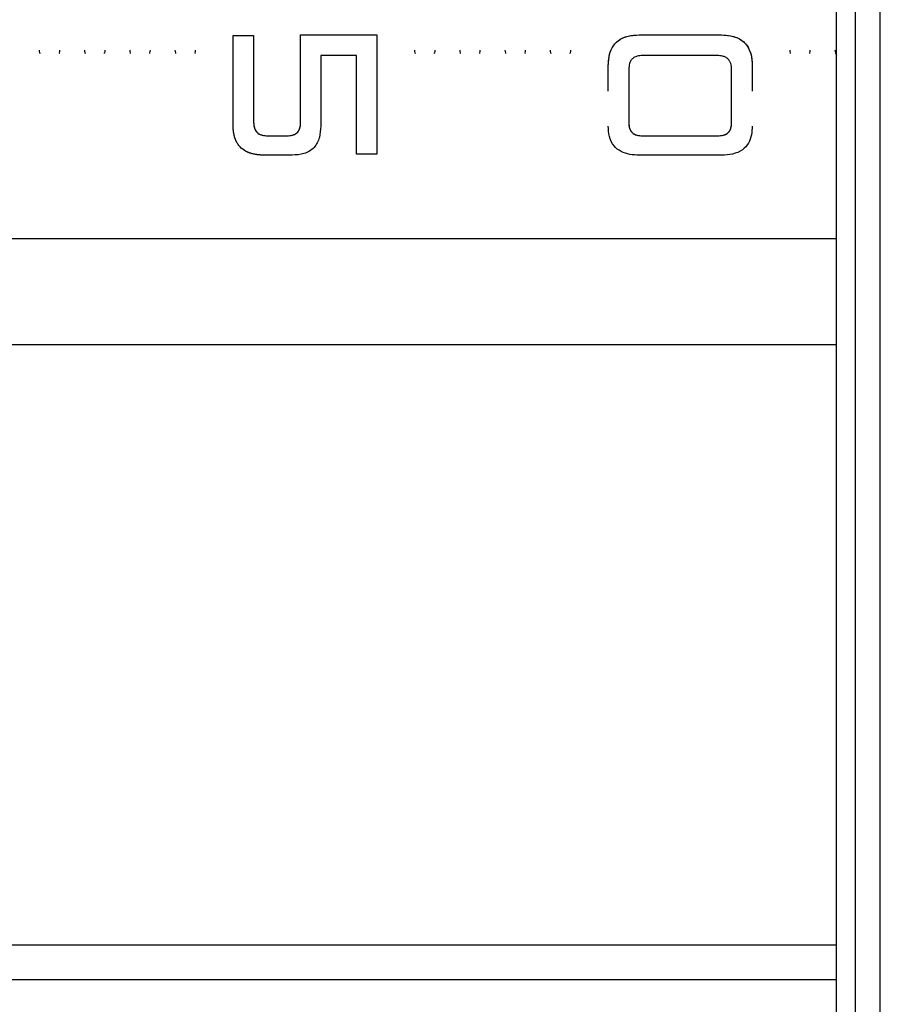
# Model space of a CAD drawing. Units: millimetres. Extents: x -3363 to 3572, y -3476 to 4366.
# Drawn here: x 46 to 184, y -476 to -319 of the extents above; entities that cross this region are included whole.
import ezdxf

# ---------------------------------------------------------------- set-up
doc = ezdxf.new("R2010")
doc.units = ezdxf.units.MM
doc.header["$MEASUREMENT"] = 0
doc.layers.add('LG_PROD', color=7, linetype='Continuous', lineweight=0)

msp = doc.modelspace()

# ---------------------------------------------------------------- linework, layer by layer
at = {"layer": 'LG_PROD', "color": 40, "lineweight": 25, "true_color": 0xffbf00}
for p, q in [((176.63, -555.33), (176.63, -82.17)), ((179.63, -82.08), (179.63, -555.41)), ((183.63, -555.41), (183.63, -82.08)), ((80.13, -321.27), (83.42, -321.27)), ((80.13, -321.27), (83.42, -321.27)), ((80.13, -321.27), (80.13, -321.27)), ((83.42, -321.27), (83.42, -321.27)), ((90.93, -321.19), (103.14, -321.19)), ((90.93, -321.19), (103.14, -321.19)), ((90.93, -321.19), (90.93, -321.19)), ((103.14, -321.19), (103.14, -321.19)), ((145.06, -321.19), (158.21, -321.19)), ((145.06, -321.19), (158.21, -321.19)), ((145.06, -321.19), (145.06, -321.19)), ((158.21, -321.19), (158.21, -321.19)), ((99.86, -324.48), (94.14, -324.48)), ((157.51, -324.48), (145.61, -324.48)), ((140.13, -326.12), (140.13, -326.11)), ((140.13, -330.18), (140.13, -326.12)), ((143.42, -326.65), (143.42, -335.26)), ((159.86, -335.22), (159.86, -326.68)), ((163.14, -326.12), (163.14, -326.11)), ((163.14, -326.12), (163.14, -330.18)), ((83.42, -335.17), (83.42, -335.17)), ((90.93, -335.17), (90.93, -335.17)), ((143.42, -335.26), (143.42, -335.26)), ((159.86, -335.22), (159.86, -335.22)), ((85.67, -337.32), (88.77, -337.32)), ((85.67, -337.32), (88.77, -337.32)), ((85.67, -337.32), (85.67, -337.32)), ((88.77, -337.32), (88.77, -337.32)), ((145.58, -337.32), (157.65, -337.32)), ((145.58, -337.32), (157.65, -337.32)), ((145.58, -337.32), (145.58, -337.32)), ((157.65, -337.32), (157.65, -337.32)), ((89.57, -340.42), (85.08, -340.42)), ((103.14, -340.24), (99.86, -340.24)), ((158.26, -340.42), (145.08, -340.42)), ((-523.37, -353.75), (176.63, -353.75)), ((-772.37, -370.71), (176.63, -370.71)), ((-463.37, -466.71), (176.63, -466.71)), ((-475.87, -472.28), (176.63, -472.28))]:
    msp.add_line(p, q, dxfattribs=at)
for points, knots in [([(80.13, -335.76), (80.13, -333.38), (80.13, -331.01), (80.13, -328.6), (80.13, -326.18), (80.13, -323.73), (80.13, -321.27)], [0, 0, 0, 0, 1, 1, 1, 2, 2, 2, 2]), ([(83.42, -321.27), (83.42, -323.63), (83.42, -325.98), (83.42, -328.3), (83.42, -330.61), (83.42, -332.89), (83.42, -335.17)], [0, 0, 0, 0, 1, 1, 1, 2, 2, 2, 2]), ([(90.93, -335.17), (90.93, -332.88), (90.93, -330.59), (90.93, -328.26), (90.93, -325.93), (90.93, -323.56), (90.93, -321.19)], [0, 0, 0, 0, 1, 1, 1, 2, 2, 2, 2]), ([(103.14, -321.19), (103.14, -323.36), (103.14, -325.53), (103.14, -327.69), (103.14, -329.84), (103.14, -331.98), (103.14, -334.07), (103.14, -336.16), (103.14, -338.2), (103.14, -340.24)], [0, 0, 0, 0, 1, 1, 1, 2, 2, 2, 3, 3, 3, 3]), ([(140.13, -326.11), (140.16, -325.45), (140.2, -324.79), (140.38, -324.15), (140.47, -323.83), (140.6, -323.52), (140.76, -323.23), (140.93, -322.94), (141.13, -322.67), (141.36, -322.43), (141.6, -322.19), (141.87, -322), (142.16, -321.83), (142.45, -321.67), (142.77, -321.54), (143.09, -321.44), (143.72, -321.26), (144.39, -321.23), (145.06, -321.19)], [0, 0, 0, 0, 1, 1, 1, 2, 2, 2, 3, 3, 3, 4, 4, 4, 5, 5, 5, 6, 6, 6, 6]), ([(140.13, -326.12), (140.15, -325.62), (140.17, -325.12), (140.26, -324.64), (140.35, -324.15), (140.51, -323.67), (140.76, -323.24), (141, -322.8), (141.33, -322.41), (141.72, -322.11), (142.19, -321.75), (142.74, -321.52), (143.31, -321.38), (143.89, -321.25), (144.47, -321.22), (145.06, -321.19)], [0, 0, 0, 0, 1, 1, 1, 2, 2, 2, 3, 3, 3, 4, 4, 4, 5, 5, 5, 5]), ([(158.21, -321.19), (158.88, -321.23), (159.55, -321.26), (160.19, -321.44), (160.51, -321.54), (160.82, -321.67), (161.11, -321.83), (161.4, -322), (161.68, -322.19), (161.91, -322.43), (162.15, -322.67), (162.35, -322.94), (162.51, -323.23), (162.67, -323.52), (162.8, -323.83), (162.9, -324.15), (163.08, -324.79), (163.11, -325.45), (163.14, -326.11)], [0, 0, 0, 0, 1, 1, 1, 2, 2, 2, 3, 3, 3, 4, 4, 4, 5, 5, 5, 6, 6, 6, 6]), ([(158.21, -321.19), (158.71, -321.22), (159.21, -321.24), (159.7, -321.33), (160.19, -321.42), (160.67, -321.58), (161.1, -321.82), (161.54, -322.06), (161.93, -322.39), (162.23, -322.79), (162.59, -323.25), (162.82, -323.81), (162.96, -324.38), (163.09, -324.95), (163.12, -325.53), (163.14, -326.12)], [0, 0, 0, 0, 1, 1, 1, 2, 2, 2, 3, 3, 3, 4, 4, 4, 5, 5, 5, 5]), ([(49.14, -323.6), (49.14, -323.75), (49.14, -323.9), (49.2, -324.04), (49.21, -324.06), (49.23, -324.08), (49.24, -324.1)], [0, 0, 0, 0, 1, 1, 1, 2, 2, 2, 2]), ([(49.14, -323.6), (49.14, -323.75), (49.14, -323.9), (49.2, -324.04), (49.22, -324.07), (49.23, -324.1), (49.25, -324.13)], [0, 0, 0, 0, 1, 1, 1, 2, 2, 2, 2]), ([(52.32, -324.13), (52.34, -324.1), (52.36, -324.07), (52.37, -324.04), (52.43, -323.9), (52.43, -323.75), (52.44, -323.6)], [0, 0, 0, 0, 1, 1, 1, 2, 2, 2, 2]), ([(52.34, -324.1), (52.35, -324.08), (52.36, -324.06), (52.37, -324.04), (52.43, -323.9), (52.44, -323.75), (52.44, -323.6)], [0, 0, 0, 0, 1, 1, 1, 2, 2, 2, 2]), ([(56.37, -323.6), (56.37, -323.75), (56.37, -323.9), (56.44, -324.04), (56.45, -324.06), (56.46, -324.08), (56.47, -324.1)], [0, 0, 0, 0, 1, 1, 1, 2, 2, 2, 2]), ([(56.37, -323.6), (56.37, -323.75), (56.38, -323.9), (56.44, -324.04), (56.45, -324.07), (56.47, -324.1), (56.48, -324.13)], [0, 0, 0, 0, 1, 1, 1, 2, 2, 2, 2]), ([(59.56, -324.13), (59.57, -324.1), (59.59, -324.07), (59.6, -324.04), (59.67, -323.9), (59.67, -323.75), (59.67, -323.6)], [0, 0, 0, 0, 1, 1, 1, 2, 2, 2, 2]), ([(59.57, -324.1), (59.58, -324.08), (59.59, -324.06), (59.6, -324.04), (59.67, -323.9), (59.67, -323.75), (59.67, -323.6)], [0, 0, 0, 0, 1, 1, 1, 2, 2, 2, 2]), ([(63.6, -323.6), (63.61, -323.75), (63.61, -323.9), (63.67, -324.04), (63.68, -324.06), (63.69, -324.08), (63.7, -324.1)], [0, 0, 0, 0, 1, 1, 1, 2, 2, 2, 2]), ([(63.6, -323.6), (63.61, -323.75), (63.61, -323.9), (63.67, -324.04), (63.68, -324.07), (63.7, -324.1), (63.72, -324.13)], [0, 0, 0, 0, 1, 1, 1, 2, 2, 2, 2]), ([(66.79, -324.13), (66.81, -324.1), (66.82, -324.07), (66.84, -324.04), (66.9, -323.9), (66.9, -323.75), (66.9, -323.6)], [0, 0, 0, 0, 1, 1, 1, 2, 2, 2, 2]), ([(66.8, -324.1), (66.82, -324.08), (66.83, -324.06), (66.84, -324.04), (66.9, -323.9), (66.9, -323.75), (66.9, -323.6)], [0, 0, 0, 0, 1, 1, 1, 2, 2, 2, 2]), ([(70.84, -323.6), (70.84, -323.75), (70.84, -323.9), (70.9, -324.04), (70.91, -324.06), (70.93, -324.08), (70.94, -324.1)], [0, 0, 0, 0, 1, 1, 1, 2, 2, 2, 2]), ([(70.84, -323.6), (70.84, -323.75), (70.84, -323.9), (70.9, -324.04), (70.92, -324.07), (70.93, -324.1), (70.95, -324.13)], [0, 0, 0, 0, 1, 1, 1, 2, 2, 2, 2]), ([(74.02, -324.13), (74.04, -324.1), (74.06, -324.07), (74.07, -324.04), (74.13, -323.9), (74.13, -323.75), (74.14, -323.6)], [0, 0, 0, 0, 1, 1, 1, 2, 2, 2, 2]), ([(74.04, -324.1), (74.05, -324.08), (74.06, -324.06), (74.07, -324.04), (74.13, -323.9), (74.14, -323.75), (74.14, -323.6)], [0, 0, 0, 0, 1, 1, 1, 2, 2, 2, 2]), ([(109.14, -323.6), (109.14, -323.75), (109.14, -323.9), (109.2, -324.04), (109.21, -324.06), (109.23, -324.08), (109.24, -324.1)], [0, 0, 0, 0, 1, 1, 1, 2, 2, 2, 2]), ([(109.14, -323.6), (109.14, -323.75), (109.14, -323.9), (109.2, -324.04), (109.22, -324.07), (109.23, -324.1), (109.25, -324.13)], [0, 0, 0, 0, 1, 1, 1, 2, 2, 2, 2]), ([(112.32, -324.13), (112.34, -324.1), (112.36, -324.07), (112.37, -324.04), (112.43, -323.9), (112.43, -323.75), (112.44, -323.6)], [0, 0, 0, 0, 1, 1, 1, 2, 2, 2, 2]), ([(112.34, -324.1), (112.35, -324.08), (112.36, -324.06), (112.37, -324.04), (112.43, -323.9), (112.44, -323.75), (112.44, -323.6)], [0, 0, 0, 0, 1, 1, 1, 2, 2, 2, 2]), ([(116.37, -323.6), (116.37, -323.75), (116.37, -323.9), (116.44, -324.04), (116.45, -324.06), (116.46, -324.08), (116.47, -324.1)], [0, 0, 0, 0, 1, 1, 1, 2, 2, 2, 2]), ([(116.37, -323.6), (116.37, -323.75), (116.38, -323.9), (116.44, -324.04), (116.45, -324.07), (116.47, -324.1), (116.48, -324.13)], [0, 0, 0, 0, 1, 1, 1, 2, 2, 2, 2]), ([(119.56, -324.13), (119.57, -324.1), (119.59, -324.07), (119.6, -324.04), (119.67, -323.9), (119.67, -323.75), (119.67, -323.6)], [0, 0, 0, 0, 1, 1, 1, 2, 2, 2, 2]), ([(119.57, -324.1), (119.58, -324.08), (119.59, -324.06), (119.6, -324.04), (119.67, -323.9), (119.67, -323.75), (119.67, -323.6)], [0, 0, 0, 0, 1, 1, 1, 2, 2, 2, 2]), ([(123.6, -323.6), (123.61, -323.75), (123.61, -323.9), (123.67, -324.04), (123.68, -324.06), (123.69, -324.08), (123.7, -324.1)], [0, 0, 0, 0, 1, 1, 1, 2, 2, 2, 2]), ([(123.6, -323.6), (123.61, -323.75), (123.61, -323.9), (123.67, -324.04), (123.68, -324.07), (123.7, -324.1), (123.72, -324.13)], [0, 0, 0, 0, 1, 1, 1, 2, 2, 2, 2]), ([(126.79, -324.13), (126.81, -324.1), (126.82, -324.07), (126.84, -324.04), (126.9, -323.9), (126.9, -323.75), (126.9, -323.6)], [0, 0, 0, 0, 1, 1, 1, 2, 2, 2, 2]), ([(126.8, -324.1), (126.82, -324.08), (126.83, -324.06), (126.84, -324.04), (126.9, -323.9), (126.9, -323.75), (126.9, -323.6)], [0, 0, 0, 0, 1, 1, 1, 2, 2, 2, 2]), ([(130.84, -323.6), (130.84, -323.75), (130.84, -323.9), (130.9, -324.04), (130.91, -324.06), (130.93, -324.08), (130.94, -324.1)], [0, 0, 0, 0, 1, 1, 1, 2, 2, 2, 2]), ([(130.84, -323.6), (130.84, -323.75), (130.84, -323.9), (130.9, -324.04), (130.92, -324.07), (130.93, -324.1), (130.95, -324.13)], [0, 0, 0, 0, 1, 1, 1, 2, 2, 2, 2]), ([(134.02, -324.13), (134.04, -324.1), (134.06, -324.07), (134.07, -324.04), (134.13, -323.9), (134.13, -323.75), (134.14, -323.6)], [0, 0, 0, 0, 1, 1, 1, 2, 2, 2, 2]), ([(134.04, -324.1), (134.05, -324.08), (134.06, -324.06), (134.07, -324.04), (134.13, -323.9), (134.14, -323.75), (134.14, -323.6)], [0, 0, 0, 0, 1, 1, 1, 2, 2, 2, 2]), ([(169.14, -323.6), (169.14, -323.75), (169.14, -323.9), (169.2, -324.04), (169.21, -324.06), (169.23, -324.08), (169.24, -324.1)], [0, 0, 0, 0, 1, 1, 1, 2, 2, 2, 2]), ([(169.14, -323.6), (169.14, -323.75), (169.14, -323.9), (169.2, -324.04), (169.22, -324.07), (169.23, -324.1), (169.25, -324.13)], [0, 0, 0, 0, 1, 1, 1, 2, 2, 2, 2]), ([(172.32, -324.13), (172.34, -324.1), (172.36, -324.07), (172.37, -324.04), (172.43, -323.9), (172.43, -323.75), (172.44, -323.6)], [0, 0, 0, 0, 1, 1, 1, 2, 2, 2, 2]), ([(172.34, -324.1), (172.35, -324.08), (172.36, -324.06), (172.37, -324.04), (172.43, -323.9), (172.44, -323.75), (172.44, -323.6)], [0, 0, 0, 0, 1, 1, 1, 2, 2, 2, 2]), ([(176.37, -323.6), (176.38, -323.75), (176.39, -323.9), (176.44, -324.04), (176.48, -324.17), (176.55, -324.28), (176.63, -324.4)], [0, 0, 0, 0, 1, 1, 1, 2, 2, 2, 2]), ([(176.37, -323.6), (176.38, -323.75), (176.39, -323.9), (176.44, -324.04), (176.48, -324.17), (176.55, -324.29), (176.63, -324.41)], [0, 0, 0, 0, 1, 1, 1, 2, 2, 2, 2]), ([(94.14, -324.48), (94.14, -326.39), (94.14, -328.3), (94.14, -330.18), (94.14, -332.06), (94.14, -333.91), (94.14, -335.76)], [0, 0, 0, 0, 1, 1, 1, 2, 2, 2, 2]), ([(99.86, -340.24), (99.86, -337.69), (99.86, -335.13), (99.86, -332.5), (99.86, -329.87), (99.86, -327.18), (99.86, -324.48)], [0, 0, 0, 0, 1, 1, 1, 2, 2, 2, 2]), ([(145.61, -324.48), (145.31, -324.5), (145.02, -324.51), (144.74, -324.59), (144.59, -324.63), (144.45, -324.69), (144.32, -324.76), (144.19, -324.83), (144.07, -324.92), (143.97, -325.02), (143.86, -325.12), (143.78, -325.24), (143.7, -325.37), (143.63, -325.5), (143.57, -325.64), (143.53, -325.78), (143.45, -326.06), (143.44, -326.35), (143.42, -326.65)], [0, 0, 0, 0, 1, 1, 1, 2, 2, 2, 3, 3, 3, 4, 4, 4, 5, 5, 5, 6, 6, 6, 6]), ([(159.86, -326.68), (159.84, -326.37), (159.82, -326.06), (159.73, -325.77), (159.68, -325.63), (159.62, -325.49), (159.53, -325.36), (159.45, -325.23), (159.35, -325.11), (159.24, -325), (159.12, -324.9), (158.99, -324.82), (158.86, -324.75), (158.72, -324.68), (158.57, -324.62), (158.42, -324.59), (158.12, -324.51), (157.82, -324.5), (157.51, -324.48)], [0, 0, 0, 0, 1, 1, 1, 2, 2, 2, 3, 3, 3, 4, 4, 4, 5, 5, 5, 6, 6, 6, 6]), ([(83.42, -335.17), (83.44, -335.46), (83.46, -335.75), (83.54, -336.03), (83.58, -336.17), (83.64, -336.31), (83.71, -336.44), (83.79, -336.56), (83.88, -336.68), (83.98, -336.79), (84.09, -336.89), (84.21, -336.98), (84.35, -337.05), (84.48, -337.12), (84.62, -337.18), (84.77, -337.22), (85.06, -337.29), (85.37, -337.31), (85.67, -337.32)], [0, 0, 0, 0, 1, 1, 1, 2, 2, 2, 3, 3, 3, 4, 4, 4, 5, 5, 5, 6, 6, 6, 6]), ([(83.42, -335.17), (83.42, -335.17), (83.42, -335.17), (83.42, -335.17), (83.42, -335.17), (83.42, -335.17), (83.42, -335.17), (83.42, -335.17), (83.42, -335.17), (83.42, -335.17), (83.42, -335.17), (83.42, -335.17), (83.42, -335.17), (83.42, -335.18), (83.42, -335.18), (83.42, -335.18), (83.42, -335.18), (83.42, -335.18), (83.42, -335.19), (83.42, -335.2), (83.42, -335.21), (83.42, -335.23), (83.42, -335.28), (83.43, -335.34), (83.43, -335.39), (83.44, -335.61), (83.48, -335.83), (83.54, -336.04), (83.59, -336.19), (83.65, -336.35), (83.74, -336.49), (83.85, -336.66), (83.99, -336.81), (84.16, -336.93), (84.35, -337.08), (84.59, -337.18), (84.83, -337.23), (85.1, -337.3), (85.39, -337.31), (85.67, -337.32)], [0, 0, 0, 0, 1, 1, 1, 2, 2, 2, 3, 3, 3, 4, 4, 4, 5, 5, 5, 6, 6, 6, 7, 7, 7, 8, 8, 8, 9, 9, 9, 10, 10, 10, 11, 11, 11, 12, 12, 12, 13, 13, 13, 13]), ([(88.77, -337.32), (89.07, -337.31), (89.37, -337.29), (89.66, -337.21), (89.8, -337.17), (89.94, -337.11), (90.07, -337.04), (90.2, -336.96), (90.32, -336.87), (90.42, -336.77), (90.52, -336.67), (90.6, -336.55), (90.67, -336.42), (90.74, -336.29), (90.79, -336.16), (90.83, -336.02), (90.91, -335.74), (90.92, -335.46), (90.93, -335.17)], [0, 0, 0, 0, 1, 1, 1, 2, 2, 2, 3, 3, 3, 4, 4, 4, 5, 5, 5, 6, 6, 6, 6]), ([(88.77, -337.32), (89.05, -337.31), (89.33, -337.3), (89.6, -337.23), (89.72, -337.2), (89.84, -337.15), (89.96, -337.1), (90.06, -337.05), (90.16, -336.99), (90.25, -336.92), (90.41, -336.8), (90.55, -336.64), (90.65, -336.47), (90.73, -336.33), (90.79, -336.18), (90.83, -336.02), (90.89, -335.82), (90.91, -335.6), (90.93, -335.39), (90.93, -335.33), (90.93, -335.28), (90.93, -335.23), (90.93, -335.21), (90.93, -335.2), (90.93, -335.19), (90.93, -335.18), (90.93, -335.18), (90.93, -335.18), (90.93, -335.18), (90.93, -335.18), (90.93, -335.17), (90.93, -335.17), (90.93, -335.17), (90.93, -335.17), (90.93, -335.17), (90.93, -335.17), (90.93, -335.17), (90.93, -335.17), (90.93, -335.17), (90.93, -335.17), (90.93, -335.17), (90.93, -335.17), (90.93, -335.17)], [0, 0, 0, 0, 1, 1, 1, 2, 2, 2, 3, 3, 3, 4, 4, 4, 5, 5, 5, 6, 6, 6, 7, 7, 7, 8, 8, 8, 9, 9, 9, 10, 10, 10, 11, 11, 11, 12, 12, 12, 13, 13, 13, 14, 14, 14, 14]), ([(143.42, -335.26), (143.42, -335.26), (143.42, -335.26), (143.42, -335.26), (143.42, -335.26), (143.42, -335.26), (143.42, -335.26), (143.42, -335.26), (143.42, -335.26), (143.42, -335.26), (143.42, -335.26), (143.42, -335.26), (143.42, -335.26), (143.42, -335.26), (143.42, -335.27), (143.42, -335.27), (143.42, -335.27), (143.42, -335.27), (143.42, -335.28), (143.42, -335.29), (143.42, -335.3), (143.42, -335.32), (143.42, -335.37), (143.43, -335.42), (143.43, -335.47), (143.44, -335.68), (143.47, -335.89), (143.53, -336.09), (143.57, -336.24), (143.64, -336.39), (143.72, -336.52), (143.83, -336.69), (143.97, -336.83), (144.13, -336.95), (144.32, -337.08), (144.54, -337.18), (144.77, -337.23), (145.03, -337.3), (145.31, -337.31), (145.58, -337.32)], [0, 0, 0, 0, 1, 1, 1, 2, 2, 2, 3, 3, 3, 4, 4, 4, 5, 5, 5, 6, 6, 6, 7, 7, 7, 8, 8, 8, 9, 9, 9, 10, 10, 10, 11, 11, 11, 12, 12, 12, 13, 13, 13, 13]), ([(143.42, -335.26), (143.43, -335.54), (143.45, -335.82), (143.53, -336.09), (143.57, -336.22), (143.62, -336.35), (143.7, -336.47), (143.77, -336.59), (143.86, -336.71), (143.96, -336.81), (144.06, -336.91), (144.18, -336.99), (144.31, -337.06), (144.44, -337.13), (144.57, -337.18), (144.72, -337.22), (144.99, -337.29), (145.29, -337.31), (145.58, -337.32)], [0, 0, 0, 0, 1, 1, 1, 2, 2, 2, 3, 3, 3, 4, 4, 4, 5, 5, 5, 6, 6, 6, 6]), ([(157.65, -337.32), (157.93, -337.31), (158.21, -337.3), (158.48, -337.23), (158.72, -337.17), (158.94, -337.08), (159.14, -336.94), (159.3, -336.82), (159.44, -336.67), (159.55, -336.51), (159.63, -336.37), (159.7, -336.22), (159.75, -336.06), (159.81, -335.86), (159.84, -335.65), (159.85, -335.43), (159.85, -335.38), (159.86, -335.33), (159.86, -335.27), (159.86, -335.26), (159.86, -335.24), (159.86, -335.23), (159.86, -335.23), (159.86, -335.22), (159.86, -335.22), (159.86, -335.22), (159.86, -335.22), (159.86, -335.22), (159.86, -335.22), (159.86, -335.22), (159.86, -335.22), (159.86, -335.22), (159.86, -335.22), (159.86, -335.22), (159.86, -335.22), (159.86, -335.22), (159.86, -335.22), (159.86, -335.22), (159.86, -335.22), (159.86, -335.22)], [0, 0, 0, 0, 1, 1, 1, 2, 2, 2, 3, 3, 3, 4, 4, 4, 5, 5, 5, 6, 6, 6, 7, 7, 7, 8, 8, 8, 9, 9, 9, 10, 10, 10, 11, 11, 11, 12, 12, 12, 13, 13, 13, 13]), ([(157.65, -337.32), (157.95, -337.31), (158.25, -337.29), (158.53, -337.21), (158.68, -337.17), (158.82, -337.12), (158.95, -337.05), (159.08, -336.98), (159.2, -336.9), (159.31, -336.8), (159.41, -336.7), (159.5, -336.58), (159.58, -336.45), (159.65, -336.33), (159.71, -336.2), (159.75, -336.06), (159.83, -335.79), (159.84, -335.5), (159.86, -335.22)], [0, 0, 0, 0, 1, 1, 1, 2, 2, 2, 3, 3, 3, 4, 4, 4, 5, 5, 5, 6, 6, 6, 6]), ([(85.08, -340.42), (85.05, -340.42), (85.02, -340.42), (84.99, -340.42), (84.98, -340.42), (84.96, -340.42), (84.95, -340.42), (84.93, -340.42), (84.9, -340.41), (84.88, -340.41), (84.85, -340.41), (84.83, -340.41), (84.8, -340.41), (84.79, -340.41), (84.78, -340.41), (84.77, -340.41), (84.74, -340.41), (84.72, -340.41), (84.69, -340.41), (84.67, -340.4), (84.64, -340.4), (84.62, -340.4), (84.61, -340.4), (84.59, -340.4), (84.58, -340.4), (84.56, -340.4), (84.53, -340.4), (84.51, -340.4), (84.48, -340.39), (84.46, -340.39), (84.43, -340.39), (84.41, -340.39), (84.39, -340.39), (84.36, -340.38), (84.35, -340.38), (84.34, -340.38), (84.32, -340.38), (84.3, -340.38), (84.28, -340.38), (84.25, -340.37), (84.23, -340.37), (84.2, -340.37), (84.18, -340.37), (84.17, -340.37), (84.15, -340.36), (84.14, -340.36), (84.12, -340.36), (84.09, -340.36), (84.07, -340.36), (84.04, -340.35), (84.02, -340.35), (83.99, -340.35), (83.98, -340.34), (83.97, -340.34), (83.96, -340.34), (83.93, -340.34), (83.91, -340.33), (83.88, -340.33), (83.86, -340.33), (83.84, -340.32), (83.81, -340.32), (83.79, -340.32), (83.76, -340.31), (83.74, -340.31), (83.55, -340.28), (83.35, -340.24), (83.16, -340.18), (83.12, -340.17), (83.07, -340.16), (83.02, -340.14), (83.01, -340.14), (83, -340.14), (82.99, -340.13), (82.96, -340.13), (82.94, -340.12), (82.92, -340.11), (82.89, -340.1), (82.87, -340.1), (82.85, -340.09), (82.84, -340.08), (82.83, -340.08), (82.81, -340.08), (82.79, -340.07), (82.77, -340.06), (82.74, -340.05), (82.72, -340.04), (82.7, -340.03), (82.68, -340.02), (82.65, -340.02), (82.63, -340.01), (82.61, -340), (82.6, -339.99), (82.59, -339.99), (82.58, -339.98), (82.55, -339.97), (82.53, -339.96), (82.51, -339.96), (82.49, -339.95), (82.46, -339.94), (82.44, -339.93), (82.43, -339.92), (82.42, -339.92), (82.41, -339.91), (82.39, -339.9), (82.36, -339.89), (82.34, -339.88), (82.32, -339.87), (82.3, -339.86), (82.28, -339.85), (82.27, -339.84), (82.26, -339.84), (82.25, -339.83), (82.22, -339.82), (82.2, -339.81), (82.18, -339.8), (82.16, -339.78), (82.14, -339.77), (82.12, -339.76), (82.1, -339.75), (82.08, -339.74), (82.05, -339.73), (82.04, -339.72), (82.03, -339.71), (82.02, -339.71), (82, -339.69), (81.98, -339.68), (81.96, -339.67), (81.94, -339.66), (81.92, -339.64), (81.9, -339.63), (81.58, -339.42), (81.29, -339.16), (81.06, -338.86), (80.93, -338.7), (80.82, -338.53), (80.72, -338.35), (80.7, -338.3), (80.67, -338.26), (80.65, -338.21), (80.64, -338.2), (80.64, -338.19), (80.63, -338.18), (80.62, -338.15), (80.61, -338.13), (80.6, -338.11), (80.59, -338.08), (80.58, -338.06), (80.57, -338.04), (80.57, -338.03), (80.56, -338.02), (80.56, -338), (80.55, -337.98), (80.54, -337.96), (80.53, -337.93), (80.52, -337.92), (80.52, -337.91), (80.51, -337.9), (80.5, -337.87), (80.49, -337.85), (80.48, -337.83), (80.48, -337.82), (80.48, -337.8), (80.47, -337.79), (80.46, -337.77), (80.45, -337.74), (80.45, -337.72), (80.44, -337.7), (80.43, -337.67), (80.42, -337.65), (80.42, -337.64), (80.41, -337.62), (80.41, -337.61), (80.4, -337.59), (80.39, -337.56), (80.39, -337.54), (80.38, -337.53), (80.38, -337.52), (80.38, -337.5), (80.37, -337.48), (80.36, -337.45), (80.36, -337.43), (80.35, -337.42), (80.35, -337.41), (80.35, -337.39), (80.34, -337.37), (80.33, -337.34), (80.33, -337.32), (80.32, -337.3), (80.32, -337.27), (80.31, -337.25), (80.31, -337.23), (80.3, -337.22), (80.3, -337.21), (80.3, -337.18), (80.29, -337.16), (80.28, -337.13), (80.28, -337.12), (80.28, -337.11), (80.28, -337.1), (80.27, -337.07), (80.27, -337.05), (80.26, -337.02), (80.26, -337.01), (80.26, -337), (80.26, -336.99), (80.25, -336.96), (80.25, -336.94), (80.24, -336.91), (80.24, -336.9), (80.24, -336.89), (80.24, -336.87), (80.23, -336.85), (80.23, -336.82), (80.22, -336.8), (80.22, -336.77), (80.22, -336.75), (80.21, -336.72), (80.21, -336.71), (80.21, -336.7), (80.21, -336.69), (80.2, -336.66), (80.2, -336.64), (80.2, -336.61), (80.2, -336.6), (80.19, -336.58), (80.19, -336.57), (80.19, -336.55), (80.19, -336.52), (80.18, -336.5), (80.18, -336.48), (80.18, -336.47), (80.18, -336.46), (80.18, -336.43), (80.18, -336.41), (80.17, -336.38), (80.17, -336.37), (80.17, -336.36), (80.17, -336.35), (80.17, -336.32), (80.16, -336.29), (80.16, -336.27), (80.16, -336.24), (80.16, -336.22), (80.16, -336.19), (80.16, -336.18), (80.15, -336.17), (80.15, -336.16), (80.15, -336.13), (80.15, -336.1), (80.15, -336.08), (80.15, -336.07), (80.15, -336.05), (80.15, -336.04), (80.14, -336.02), (80.14, -335.99), (80.14, -335.96), (80.14, -335.95), (80.14, -335.94), (80.14, -335.93), (80.14, -335.9), (80.14, -335.88), (80.13, -335.85), (80.13, -335.83), (80.13, -335.8), (80.13, -335.77), (80.13, -335.77), (80.13, -335.76), (80.13, -335.76)], [0, 0, 0, 0, 1, 1, 1, 2, 2, 2, 3, 3, 3, 4, 4, 4, 5, 5, 5, 6, 6, 6, 7, 7, 7, 8, 8, 8, 9, 9, 9, 10, 10, 10, 11, 11, 11, 12, 12, 12, 13, 13, 13, 14, 14, 14, 15, 15, 15, 16, 16, 16, 17, 17, 17, 18, 18, 18, 19, 19, 19, 20, 20, 20, 21, 21, 21, 22, 22, 22, 23, 23, 23, 24, 24, 24, 25, 25, 25, 26, 26, 26, 27, 27, 27, 28, 28, 28, 29, 29, 29, 30, 30, 30, 31, 31, 31, 32, 32, 32, 33, 33, 33, 34, 34, 34, 35, 35, 35, 36, 36, 36, 37, 37, 37, 38, 38, 38, 39, 39, 39, 40, 40, 40, 41, 41, 41, 42, 42, 42, 43, 43, 43, 44, 44, 44, 45, 45, 45, 46, 46, 46, 47, 47, 47, 48, 48, 48, 49, 49, 49, 50, 50, 50, 51, 51, 51, 52, 52, 52, 53, 53, 53, 54, 54, 54, 55, 55, 55, 56, 56, 56, 57, 57, 57, 58, 58, 58, 59, 59, 59, 60, 60, 60, 61, 61, 61, 62, 62, 62, 63, 63, 63, 64, 64, 64, 65, 65, 65, 66, 66, 66, 67, 67, 67, 68, 68, 68, 69, 69, 69, 70, 70, 70, 71, 71, 71, 72, 72, 72, 73, 73, 73, 74, 74, 74, 75, 75, 75, 76, 76, 76, 77, 77, 77, 78, 78, 78, 79, 79, 79, 80, 80, 80, 81, 81, 81, 82, 82, 82, 83, 83, 83, 84, 84, 84, 85, 85, 85, 86, 86, 86, 87, 87, 87, 88, 88, 88, 89, 89, 89, 89]), ([(94.14, -335.76), (94.11, -336.37), (94.08, -336.98), (93.93, -337.57), (93.85, -337.86), (93.74, -338.15), (93.6, -338.43), (93.46, -338.7), (93.29, -338.96), (93.08, -339.19), (92.87, -339.41), (92.62, -339.61), (92.35, -339.77), (92.07, -339.94), (91.78, -340.07), (91.47, -340.16), (90.87, -340.35), (90.22, -340.38), (89.57, -340.42)], [0, 0, 0, 0, 1, 1, 1, 2, 2, 2, 3, 3, 3, 4, 4, 4, 5, 5, 5, 6, 6, 6, 6]), ([(145.08, -340.42), (144.58, -340.4), (144.08, -340.38), (143.59, -340.3), (143.1, -340.21), (142.62, -340.06), (142.18, -339.83), (141.75, -339.6), (141.36, -339.3), (141.05, -338.93), (140.7, -338.49), (140.46, -337.96), (140.32, -337.42), (140.19, -336.88), (140.16, -336.32), (140.13, -335.76)], [0, 0, 0, 0, 1, 1, 1, 2, 2, 2, 3, 3, 3, 4, 4, 4, 5, 5, 5, 5]), ([(163.14, -335.76), (163.12, -336.23), (163.1, -336.7), (163.02, -337.17), (162.93, -337.63), (162.77, -338.08), (162.53, -338.49), (162.29, -338.9), (161.97, -339.27), (161.58, -339.55), (161.12, -339.89), (160.57, -340.11), (160, -340.24), (159.43, -340.36), (158.84, -340.39), (158.26, -340.42)], [0, 0, 0, 0, 1, 1, 1, 2, 2, 2, 3, 3, 3, 4, 4, 4, 5, 5, 5, 5])]:
    msp.add_open_spline(points, degree=3, knots=knots, dxfattribs=at)

doc.saveas('drawing.dxf')
